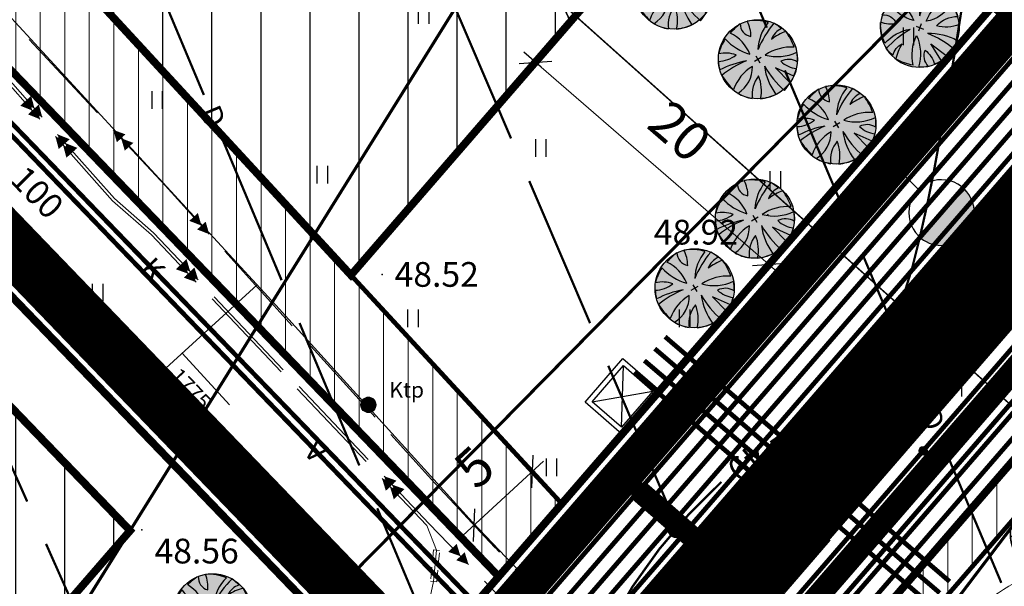
# Model space of a CAD drawing. Units: metres. Extents: x 550310 to 557403, y 6580073 to 6585864.
# Drawn here: x 550974 to 551038, y 6580531 to 6580567 of the extents above; entities that cross this region are included whole.
import ezdxf
from ezdxf.enums import TextEntityAlignment as Align

# ---------------------------------------------------------------- set-up
doc = ezdxf.new("R2010")
doc.units = ezdxf.units.M
for name, pattern in [('AUSGEZOGEN', [0]), ('DASHED', [19.05, 12.7, -6.35]), ('HIDDEN', [0.375, 0.25, -0.125])]:
    doc.linetypes.add(name, pattern=pattern)
doc.layers.get('0').update_dxf_attribs({"color": 250})
for name, color, linetype in [('2d', 7, 'Continuous'), ('40_BEM1', 152, 'AUSGEZOGEN'), ('ASKASVIT', 1, 'Continuous'), ('DP-tr-drenaaz', 3, 'KANALISATSIOON_drenaaz'), ('DP-tr-gaas', 20, 'GAASITRASS'), ('DP-tr-Kanal', 36, 'K1_KPROJEKT'), ('DP-tr-KPKABEL', 1, 'W2_KPROJEKT'), ('DP-tr-MPkaabel', 174, 'W1_KPROJEKT'), ('DP-tr-SIDEKANAL', 4, 'SIDE_KPROJEKT'), ('DP-tr-TTVesi', 140, 'V1_KPROJEKT'), ('DP-tr-TV-KAABEL', 214, 'W1.1_KPROJEKT'), ('DP-tr-Vesi', 152, 'V1_KPROJEKT'), ('DP_PROJ', 6, 'Continuous'), ('DP_PROJ-T', 32, 'Continuous'), ('DP_PROJ_H', 102, 'Continuous'), ('DP_servituut uus', 221, 'Continuous'), ('DP_TÄNAVAD', 252, 'Continuous'), ('drenaaz', 3, 'Continuous'), ('haljastus', 3, 'Continuous'), ('hoonestusala mõõtmed', 176, 'Continuous'), ('Hoonestusala_uus', 21, 'Continuous'), ('horisontaal', 34, 'Continuous'), ('K-pr-soojus', 6, 'T1_KPROJEKT'), ('KAEVUD', 7, 'Continuous'), ('KANAL', 7, 'Continuous'), ('KANTRASS 11', 7, 'Continuous'), ('KORGUSED', 7, 'Continuous'), ('Kpkaabel', 1, 'Continuous'), ('nähtavuskolmnurgad', 131, 'DASHED'), ('sadeveekanalisatsioon', 180, 'Continuous'), ('VESI', 5, 'Continuous'), ('VTRASS 23', 5, 'Continuous'), ('üleminek', 2, 'Continuous')]:
    doc.layers.add(name, color=color, linetype=linetype)
doc.layers.add('DP_UUSPIIR', color=230, linetype='Continuous', lineweight=211)
doc.styles.add('ARIAL', font='ARIAL.TTF')
doc.styles.add('GEE1$1$KPR-jooned', font='romand.shx')
doc.styles.add('KPR-jooned', font='romand.shx')
doc.styles.add('ROMANC', font='romanc.shx', dxfattribs={"height": 1.6})
doc.styles.get("Standard").update_dxf_attribs({"font": 'simplex.shx', "width": 0.8})
doc.linetypes.add('GAASITRASS', pattern='A,2.5,-1.5,["G",ROMANC,S=1.6,R=0,X=-0.8,Y=-0.8],-1.5,7.5', length=13)
doc.linetypes.add('K1_KPROJEKT', pattern='A,9.5,-1.25,["K1",KPR-jooned,S=1,R=0,X=-0.857,Y=-0.5],-1.25', length=12)
doc.linetypes.add('KANAL', pattern='A,2.5,-1.5,["K",ROMANC,S=1.6,R=0,X=-0.8,Y=-0.8],-1.5,7.5', length=13)
doc.linetypes.add('KANALISATSIOON_drenaaz', pattern='A,12.7,-5.08,["D1",ARIAL,S=2.54,R=0,X=-2.54,Y=-1.27],-5.08', length=22.86)
doc.linetypes.add('SIDE_KPROJEKT', pattern='A,9.5,-1.25,["/",KPR-jooned,S=1,R=0,X=-0.55,Y=-0.5],-1.25', length=12)
doc.linetypes.add('T1_KPROJEKT', pattern='A,9.5,-1.25,["T1",KPR-jooned,S=1,R=0,X=-0.8,Y=-0.5],-1.25', length=12)
doc.linetypes.add('V1_KPROJEKT', pattern='A,9.5,-1.25,["V1",KPR-jooned,S=1,R=0,X=-0.845,Y=-0.5],-1.25', length=12)
doc.linetypes.add('VEETRASS', pattern='A,10,-1.5,["V",ROMANC,S=1.6,R=0,X=-0.8,Y=-0.8],-1.5', length=13)
doc.linetypes.add('W1.1_KPROJEKT', pattern='A,9.5,-2,["W1.1",KPR-jooned,S=1,R=0,X=-1.72,Y=-0.5],-2', length=13.5)
doc.linetypes.add('W1_KPROJEKT', pattern='A,9.5,-1.25,["W1",KPR-jooned,S=1,R=0,X=-0.95,Y=-0.5],-1.25', length=12)
doc.linetypes.add('W2_KPROJEKT', pattern='A,9.5,-1.25,["W2",GEE1$1$KPR-jooned,S=1,R=0,X=-1.05,Y=-0.5],-1.25', length=12)

# ---------------------------------------------------------------- blocks, each defined once
blk = doc.blocks.new('liitumiskilp 2')
at = {"layer": 'DP-tr-MPkaabel', "ltscale": 1.5}
blk.add_hatch(color=256, dxfattribs=at).paths.add_polyline_path([(560476.702, 6580300.439), (560477.634, 6580302.487), (560473.63, 6580301.837)])
blk.add_line((560473.63, 6580301.837), (560476.702, 6580300.439), dxfattribs=at)
at = {"layer": 'DP-tr-MPkaabel', "ltscale": 1.5, "const_width": 0.3}
blk.add_lwpolyline([(560474.562, 6580303.885), (560473.63, 6580301.837), (560477.634, 6580302.487), (560476.702, 6580300.439), (560473.63, 6580301.837), (560477.634, 6580302.487), (560474.562, 6580303.885)], dxfattribs=at)
blk = doc.blocks.new('hüdrant')
at = {"layer": 'DP-tr-TTVesi', "ltscale": 2}
h = blk.add_hatch(color=256, dxfattribs=at)
edge = h.paths.add_edge_path()
edge.add_line((-2.1, -0.032), (2.1, 0.032))
edge.add_arc((0, 0), 2.1, -179.11872, 0.88128, ccw=False)
for p, q in [((-1.851, 3.332), (1.748, 3.387)), ((-0.032, 2.1), (-0.052, 3.36)), ((-2.1, -0.032), (2.1, 0.032))]:
    blk.add_line(p, q, dxfattribs=at)
for centre, radius, start, end in [((0.005, 0.005), 2.094, 0.73715, 181.02542), ((0, 0), 2.1, 180.88128, 0.88128)]:
    blk.add_arc(centre, radius, start, end, dxfattribs=at)
blk = doc.blocks.new('As91003p')
at = {"layer": 'ASKASVIT'}
for p, q in [((-100, 0), (100, 0)), ((277, -411), (405, -914)), ((568, -823), (277, -411))]:
    blk.add_line(p, q, dxfattribs=at)
at = {"layer": 'ASKASVIT', "linetype": 'Continuous'}
blk.add_line((0, 100), (0, -100), dxfattribs=at)
for centre, radius, start, end in [((348, -1071), 2090, 97.7844, 107.2821), ((94, -226), 1220, 116.8274, 136.1695), ((-126, -70), 1104, 42.0625, 70.0468), ((-524, -143), 1521, 19.7525, 28.6091), ((0, 0), 1000, 152.6553, 165.3635), ((-658, 106), 1632, 349.2067, 5.2451), ((671, 148), 1666, 181.3747, 197.4139), ((0, 0), 1000, 209.1448, 231.4884), ((0, 0), 1000, 325.7055, 339.9154), ((0, 0), 1000, 304.6077, 316.1654), ((63, 287), 1286, 246.6036, 264.7075), ((-507, 681), 1838, 291.9954, 299.7577)]:
    blk.add_arc(centre, radius, start, end, dxfattribs=at)
at = {"layer": 'ASKASVIT'}
for centre, radius, start, end in [((350, 838), 328, 150.4475, 229.9757), ((909, 1171), 1400, 192.7535, 223.2921), ((-1104, 359), 1005, 351.5395, 34.2359), ((-578, 1004), 830, 329.7656, 357.5024), ((-996, -88), 737, 38.8482, 73.4232), ((1091, -404), 1145, 110.299, 147.4367), ((1690, -1841), 2580, 109.9084, 127.2814), ((-1083, -2111), 2367, 69.9486, 87.2105), ((-529, 1107), 740, 241.0194, 278.3606), ((857, -103), 477, 83.9904, 129.977), ((736, -1036), 1311, 79.8475, 98.1209), ((-622, -2145), 2284, 81.1772, 99.3822), ((292, -1150), 1153, 55.4747, 93.876), ((1042, 810), 1158, 224.3721, 264.9189), ((-211, -1168), 1081, 89.8671, 130.8285), ((-896, 303), 790, 271.6443, 330.4458), ((1470, -829), 1535, 157.2347, 186.1946), ((2449, -256), 2394, 179.4995, 198.6861), ((58, -1065), 737, 110.2321, 157.454), ((-1152, -233), 966, 316.8433, 351.6678), ((1115, -159), 663, 195.531, 233.5935), ((460, -745), 409, 26.3674, 87.7493)]:
    blk.add_arc(centre, radius, start, end, dxfattribs=at)
blk = doc.blocks.new('2PUU')
h = blk.add_hatch(color=101)
edge = h.paths.add_edge_path()
edge.add_arc((0, 0), 1.12, 0, 360)
at = {"color": 122}
blk.add_circle((0, 0), 1.12, dxfattribs=at)
at = {"xscale": 0.001119999994217901, "yscale": 0.001119999986258335, "zscale": 0.00112, "rotation": 67.78498028016605}
blk.add_blockref('As91003p', (0, 0), dxfattribs=at)
blk = doc.blocks.new('BEMSTR')
at = {"layer": '40_BEM1'}
for p, q in [((1.5, 1.5), (-1.5, -1.5)), ((0, -2), (0, 2)), ((-1, 0), (2, 0))]:
    blk.add_line(p, q, dxfattribs=at)
blk = doc.blocks.new('PFEIL-SA')
at = {"layer": '40_BEM1'}
for p, q in [((0, 2), (0, 4)), ((0, -2), (0, -4))]:
    blk.add_line(p, q, dxfattribs=at)
blk.add_blockref('BEMSTR', (0, 0), dxfattribs=at)
blk = doc.blocks.new('*U96')
at = {"layer": 'Kpkaabel', "lineweight": 0}
for p, q in [((0, 0), (4.178, -4.473)), ((5.201, -5.57), (9.638, -10.32)), ((10.662, -11.416), (14.839, -15.89)), ((14.839, -15.89), (17.005, -18.092)), ((18.057, -19.162), (20.223, -21.364))]:
    blk.add_line(p, q, dxfattribs=at)
for points in [[(5.201, -5.57, 0, 0.75, 0), (5.713, -6.118, 0, 0.75, 0), (6.225, -6.666, 0, 0, 0)], [(9.638, -10.32, 0, 0.75, 0), (9.126, -9.772, 0, 0.75, 0), (8.614, -9.224, 0, 0, 0)], [(10.662, -11.416, 0, 0.75, 0), (11.174, -11.964, 0, 0.75, 0), (11.685, -12.513, 0, 0, 0)], [(17.005, -18.092, 0, 0.75, 0), (16.479, -17.557, 0, 0.75, 0), (15.953, -17.023, 0, 0, 0)]]:
    blk.add_lwpolyline(points, format="xyseb", dxfattribs=at)
blk = doc.blocks.new('*U108')
at = {"layer": 'KANAL', "lineweight": 0}
for points in [[(-62.148, 64.392, 0.15, 0.15, 0), (-69.092, 71.587, 0, 0, 0)], [(-53.12, 55.038, 0.15, 0.15, 0), (-60.064, 62.233, 0, 0, 0)], [(-44.092, 45.684, 0.15, 0.15, 0), (-51.036, 52.879, 0, 0, 0)], [(-35.064, 36.33, 0.15, 0.15, 0), (-42.008, 43.525, 0, 0, 0)]]:
    blk.add_lwpolyline(points, format="xyseb", dxfattribs=at)
blk.add_text('K', height=1.4, rotation=313.98391, dxfattribs=at).set_placement((-61.106, 63.313), align=Align.MIDDLE_CENTER)
blk = doc.blocks.new('*U110')
at = {"layer": 'Kpkaabel', "lineweight": 0}
for p, q in [((-17.422, 75.841), (-21.113, 79.997)), ((-12.735, 70.564), (-16.426, 74.72)), ((-10.21, 68.348), (-12.735, 70.564)), ((-7.32, 65.298), (-10.21, 68.348)), ((-1.817, 59.492), (-6.288, 64.21)), ((3.686, 53.685), (-0.785, 58.403)), ((7.608, 49.547), (4.718, 52.597)), ((8.244, 47.95), (7.608, 49.547)), ((8.059, 45.932), (8.244, 47.95)), ((7.204, 42.02), (8.059, 45.932))]:
    blk.add_line(p, q, dxfattribs=at)
for points in [[(-17.422, 75.841, 0, 0.75, 0), (-17.92, 76.402, 0, 0.75, 0), (-18.418, 76.963, 0, 0, 0)], [(-16.426, 74.72, 0, 0.75, 0), (-15.928, 74.159, 0, 0.75, 0), (-15.43, 73.598, 0, 0, 0)], [(-7.32, 65.298, 0, 0.75, 0), (-7.836, 65.843, 0, 0.75, 0), (-8.352, 66.387, 0, 0, 0)], [(4.718, 52.597, 0, 0.75, 0), (5.234, 52.052, 0, 0.75, 0), (5.75, 51.508, 0, 0, 0)]]:
    blk.add_lwpolyline(points, format="xyseb", dxfattribs=at)
blk = doc.blocks.new('*U111')
at = {"layer": 'Kpkaabel', "lineweight": 0}
for p, q in [((52.743, -48.785), (56.43, -52.937)), ((57.427, -54.059), (61.114, -58.211)), ((61.114, -58.211), (63.637, -60.425)), ((63.637, -60.425), (66.53, -63.478)), ((67.562, -64.566), (72.033, -69.284)), ((73.065, -70.373), (77.536, -75.091)), ((78.568, -76.179), (81.461, -79.232)), ((81.461, -79.232), (84.025, -81.896)), ((85.065, -82.976), (89.573, -87.66))]:
    blk.add_line(p, q, dxfattribs=at)
for points in [[(56.43, -52.937, 0, 0.75, 0), (55.932, -52.376, 0, 0.75, 0), (55.434, -51.816, 0, 0, 0)], [(57.427, -54.059, 0, 0.75, 0), (57.925, -54.62, 0, 0.75, 0), (58.423, -55.18, 0, 0, 0)], [(66.53, -63.478, 0, 0.75, 0), (66.014, -62.933, 0, 0.75, 0), (65.498, -62.389, 0, 0, 0)], [(78.568, -76.179, 0, 0.75, 0), (79.084, -76.724, 0, 0.75, 0), (79.6, -77.268, 0, 0, 0)], [(84.025, -81.896, 0, 0.75, 0), (83.505, -81.355, 0, 0.75, 0), (82.985, -80.815, 0, 0, 0)]]:
    blk.add_lwpolyline(points, format="xyseb", dxfattribs=at)
blk = doc.blocks.new('*U170')
at = {"layer": 'drenaaz', "lineweight": 0}
for points in [[(-29.717, 70.335, 0.15, 0.15, 0), (-33.609, 79.547, 0, 0, 0)], [(-24.658, 58.36, 0.15, 0.15, 0), (-28.549, 67.572, 0, 0, 0)], [(-19.598, 46.385, 0.15, 0.15, 0), (-23.49, 55.597, 0, 0, 0)], [(-14.538, 34.41, 0.15, 0.15, 0), (-18.43, 43.622, 0, 0, 0)]]:
    blk.add_lwpolyline(points, format="xyseb", dxfattribs=at)
blk.add_text('D', height=1.4, rotation=292.90438, dxfattribs=at).set_placement((-19.014, 45.003), align=Align.MIDDLE_CENTER)
blk = doc.blocks.new('*U171')
at = {"layer": 'drenaaz', "lineweight": 0}
for points in [[(19.896, -46.499, 0.15, 0.15, 0), (23.829, -55.693, 0, 0, 0)], [(25.009, -58.451, 0.15, 0.15, 0), (28.943, -67.645, 0, 0, 0)], [(30.123, -70.403, 0.15, 0.15, 0), (34.057, -79.597, 0, 0, 0)], [(35.237, -82.355, 0.15, 0.15, 0), (39.171, -91.549, 0, 0, 0)]]:
    blk.add_lwpolyline(points, format="xyseb", dxfattribs=at)
blk.add_text('D', height=1.4, rotation=293.16461, dxfattribs=at).set_placement((34.647, -80.976), align=Align.MIDDLE_CENTER)
blk = doc.blocks.new('*U172')
at = {"layer": 'drenaaz', "lineweight": 0}
for points in [[(-35.72, 85.113, 0.15, 0.15, 0), (-39.589, 94.333, 0, 0, 0)], [(-30.689, 73.125, 0.15, 0.15, 0), (-34.559, 82.346, 0, 0, 0)], [(-25.658, 61.138, 0.15, 0.15, 0), (-29.528, 70.359, 0, 0, 0)], [(-20.627, 49.151, 0.15, 0.15, 0), (-24.497, 58.372, 0, 0, 0)]]:
    blk.add_lwpolyline(points, format="xyseb", dxfattribs=at)
blk.add_text('D', height=1.4, rotation=292.76651, dxfattribs=at).set_placement((-35.139, 83.729), align=Align.MIDDLE_CENTER)
blk = doc.blocks.new('*U174')
at = {"layer": 'drenaaz', "lineweight": 0}
for points in [[(-30.154, 67.719, 0.15, 0.15, 0), (-34.222, 76.854, 0, 0, 0)], [(-24.866, 55.843, 0.15, 0.15, 0), (-28.934, 64.978, 0, 0, 0)]]:
    blk.add_lwpolyline(points, format="xyseb", dxfattribs=at)
blk = doc.blocks.new('*U183')
at = {"layer": 'VESI', "lineweight": 0}
for points in [[(55.248, -52.003, 0.15, 0.15, 0), (62.187, -59.204, 0, 0, 0)], [(64.269, -61.364, 0.15, 0.15, 0), (70.479, -67.809, 0, 0, 0)], [(70.479, -67.809, 0.15, 0.15, 0), (75.641, -73.165, 0, 0, 0)], [(77.722, -75.326, 0.15, 0.15, 0), (84.661, -82.527, 0, 0, 0)]]:
    blk.add_lwpolyline(points, format="xyseb", dxfattribs=at)
blk.add_text('V', height=1.4, rotation=313.93824, dxfattribs=at).set_placement((76.682, -74.246), align=Align.MIDDLE_CENTER)
blk = doc.blocks.new('HEIN')
at = {"linetype": 'Continuous'}
for p, q in [((-0.234, 0.38), (-0.234, -0.381)), ((0.221, 0.38), (0.221, -0.381))]:
    blk.add_line(p, q, dxfattribs=at)
blk = doc.blocks.new('PR_KONT')
at = {"layer": 'DP_PROJ', "color": 20}
blk.add_lwpolyline([(0, 2.31), (1.95, 2.31), (1.95, 0), (0, 0)], close=True, dxfattribs=at)
at = {"layer": 'DP_PROJ'}
blk.add_lwpolyline([(0.2, 2.11), (1.75, 2.11), (1.75, 0.2), (0.2, 0.2)], close=True, dxfattribs=at)
at = {"layer": 'DP_PROJ-T', "color": 20}
for p, q in [((1.75, 2.11), (0.2, 0.2)), ((0.2, 2.11), (1.75, 0.2))]:
    blk.add_line(p, q, dxfattribs=at)

msp = doc.modelspace()

# ---------------------------------------------------------------- hatches: boundary and pattern name
at = {"layer": 'DP-tr-TV-KAABEL', "lineweight": 0}
h = msp.add_hatch(color=7, dxfattribs=at)
edge = h.paths.add_edge_path()
edge.add_arc((551032.353, 6580539.431), 0.283, 0, 360)
at = {"layer": 'DP_servituut uus', "lineweight": 0}
h = msp.add_hatch(dxfattribs=at)
h.set_pattern_fill('ANSI31', color=256, scale=0.5, angle=45, style=0)
edge = h.paths.add_edge_path()
edge.add_line((551192.215, 6580643.912), (551190.987, 6580646.051))
edge.add_line((551190.987, 6580646.051), (551079.669, 6580586.711))
edge.add_line((551079.669, 6580586.711), (550926.096, 6580409.418))
edge.add_line((550926.096, 6580409.418), (550927.27, 6580406.954))
edge.add_line((550927.27, 6580406.954), (551081.255, 6580584.724))
edge.add_line((551081.255, 6580584.724), (551192.215, 6580643.912))
edge.add_line((551192.215, 6580643.912), (551190.987, 6580646.051))
h.paths.add_polyline_path([(550930.591, 6580414.607), (550935.742, 6580403.797), (550930.063, 6580401.091), (550926.096, 6580409.418)])
h = msp.add_hatch(dxfattribs=at)
h.set_pattern_fill('ANSI31', color=256, scale=0.5, angle=45, style=0)
h.paths.add_polyline_path([(550949.127, 6580598.251), (550944.877, 6580593.611), (551004.889, 6580531.303), (551008.969, 6580536.014), (550958.218, 6580591.018)])
at = {"layer": 'Hoonestusala_uus'}
h = msp.add_hatch(dxfattribs=at)
h.set_pattern_fill('ANSI31', color=256, angle=45, style=0)
h.paths.add_polyline_path([(550967.72, 6580580.72), (550992.858, 6580608.68), (551022.907, 6580582.652), (550995.322, 6580550.805)])
h = msp.add_hatch(dxfattribs=at)
h.set_pattern_fill('ANSI31', color=256, angle=45, style=0)
h.paths.add_polyline_path([(550787.761, 6580372.761), (550806.226, 6580401.685), (550819.741, 6580417.323), (550847.323, 6580393.432), (550786.4, 6580364.45)])
h.paths.add_polyline_path([(550867.212, 6580402.908), (550847.323, 6580393.432), (550819.741, 6580417.323), (550857.372, 6580459.549), (550890.733, 6580430.062)])
h.paths.add_polyline_path([(550857.372, 6580459.549), (550880.376, 6580484.564), (550888.462, 6580493.372), (550921.091, 6580465.109), (550890.733, 6580430.062)])
h.paths.add_polyline_path([(550888.462, 6580493.372), (550923.451, 6580531.483), (550954.95, 6580504.198), (550921.091, 6580465.109)])
h.paths.add_polyline_path([(550952.524, 6580563.851), (550981.029, 6580534.273), (550954.95, 6580504.198), (550923.451, 6580531.483)])

# ---------------------------------------------------------------- linework, layer by layer
at = {"linetype": 'Continuous', "lineweight": 0}
msp.add_circle((550996.451, 6580542.411), 0.5, dxfattribs=at)
at = {"layer": '2d'}
for p in [(551022.296, 6580554.713), (550997.347, 6580550.853), (550996.451, 6580542.411), (550981.793, 6580534.317)]:
    msp.add_point(p, dxfattribs=at)
at = {"layer": 'DP-tr-drenaaz', "ltscale": 0.6, "const_width": 0.304, "flags": 128}
msp.add_lwpolyline([(551071.432, 6580597.064), (550900.441, 6580399.663)], dxfattribs=at)
at = {"layer": 'DP-tr-gaas', "ltscale": 0.5, "const_width": 0.304, "flags": 128}
msp.add_lwpolyline([(551069.524, 6580599.482), (550898.516, 6580402.06)], dxfattribs=at)
at = {"layer": 'DP-tr-gaas', "lineweight": 25, "ltscale": 0.6, "const_width": 0.304, "flags": 128}
msp.add_lwpolyline([(551032.804, 6580529.516), (551014.315, 6580545.278)], dxfattribs=at)
at = {"layer": 'DP-tr-Kanal', "const_width": 0.304, "flags": 128}
msp.add_lwpolyline([(551070.167, 6580598.678), (550899.13, 6580401.222)], dxfattribs=at)
at = {"layer": 'DP-tr-Kanal', "lineweight": 25, "const_width": 0.304, "flags": 128}
msp.add_lwpolyline([(551033.431, 6580530.239), (551014.985, 6580546.051)], dxfattribs=at)
at = {"layer": 'DP-tr-KPKABEL', "const_width": 0.304, "elevation": 0.304, "flags": 128}
msp.add_lwpolyline([(551078.099, 6580588.764), (551014.643, 6580515.506)], dxfattribs=at)
at = {"layer": 'DP-tr-MPkaabel', "const_width": 0.304, "elevation": 0.304, "flags": 128}
msp.add_lwpolyline([(550923.789, 6580404.013), (550925.943, 6580405.063), (550923.693, 6580409.736), (551078.431, 6580588.374)], dxfattribs=at)
at = {"layer": 'DP-tr-SIDEKANAL', "ltscale": 0.5, "const_width": 0.304, "elevation": 0.304, "flags": 128}
msp.add_lwpolyline([(551079.129, 6580587.556), (550922.949, 6580407.253), (550920.354, 6580398.85), (550919.959, 6580398.662)], dxfattribs=at)
at = {"layer": 'DP-tr-SIDEKANAL', "lineweight": 0, "ltscale": 0.5, "const_width": 0.1, "elevation": 0.304, "flags": 128}
msp.add_lwpolyline([(551038.237, 6580542.221), (551009.004, 6580568.345), (551009.509, 6580567.245), (551010.125, 6580567.887), (551009.004, 6580568.345)], dxfattribs=at)
at = {"layer": 'DP-tr-TV-KAABEL', "const_width": 0.304, "elevation": 0.304, "flags": 128}
msp.add_lwpolyline([(551076.636, 6580590.554), (550919.512, 6580409.161), (550917.942, 6580400.206), (550920.1, 6580393.214)], dxfattribs=at)
at = {"layer": 'DP-tr-TV-KAABEL', "color": 7, "lineweight": 0}
msp.add_circle((551032.353, 6580539.431, 0.304), 0.283, dxfattribs=at)
at = {"layer": 'DP-tr-Vesi', "ltscale": 1.2, "const_width": 0.304, "elevation": 0.304, "flags": 128}
msp.add_lwpolyline([(551070.797, 6580597.859), (550899.816, 6580400.469)], dxfattribs=at)
at = {"layer": 'DP-tr-Vesi', "lineweight": 25, "ltscale": 0.9, "const_width": 0.304, "flags": 128}
msp.add_lwpolyline([(551034.072, 6580530.979), (551015.652, 6580546.822)], dxfattribs=at)
at = {"layer": 'DP_PROJ'}
msp.add_lwpolyline([(551013.027, 6580537.672, 0, 4.252, 0), (551016.169, 6580534.935, 1.417, 1.417, 0), (551018.525, 6580532.882, 1.417, 1.417, 0)], format="xyseb", dxfattribs=at)
at = {"layer": 'DP_servituut uus', "color": 7, "lineweight": 0}
msp.add_line((551003.659, 6580534.973), (551006.679, 6580537.759), dxfattribs=at)
at = {"layer": 'DP_servituut uus', "lineweight": 0, "const_width": 0.3, "flags": 128}
for points in [[(551192.215, 6580643.912), (551190.987, 6580646.051), (551079.669, 6580586.711), (550926.096, 6580409.418), (550927.27, 6580406.954), (551081.255, 6580584.724), (551192.215, 6580643.912), (551190.987, 6580646.051)], [(550927.27, 6580406.954), (550970.075, 6580456.371), (551014.417, 6580507.562), (551021.072, 6580515.245), (551081.255, 6580584.724), (551184.012, 6580639.537)], [(550949.127, 6580598.251), (550944.877, 6580593.611), (551004.889, 6580531.303), (551008.969, 6580536.014), (550958.218, 6580591.018), (550949.127, 6580598.251)]]:
    msp.add_lwpolyline(points, dxfattribs=at)
at = {"layer": 'DP_TÄNAVAD', "color": 252, "lineweight": 0}
msp.add_line((551026.34, 6580533.649), (550987.79, 6580489.144), dxfattribs=at)
at = {"layer": 'DP_TÄNAVAD', "const_width": 2.5, "flags": 128}
msp.add_lwpolyline([(551307.341, 6580729.121), (551078.179, 6580606.881, 0.091994), (551060.41, 6580592.702), (550898.301, 6580405.555)], format="xyb", dxfattribs=at)
at = {"layer": 'DP_TÄNAVAD', "color": 254, "lineweight": 0, "ltscale": 2, "const_width": 7, "flags": 128}
msp.add_lwpolyline([(551309.828, 6580719.763), (551076.348, 6580595.219, 0.091916), (551072.073, 6580591.809), (550902.779, 6580396.489)], format="xyb", dxfattribs=at)
at = {"layer": 'DP_TÄNAVAD', "lineweight": 0, "ltscale": 2, "const_width": 1.5, "flags": 128}
msp.add_lwpolyline([(551312.323, 6580715.086), (551079.709, 6580591.005, 0.091916), (551075.434, 6580587.595), (550920.942, 6580409.352)], format="xyb", dxfattribs=at)
at = {"layer": 'DP_TÄNAVAD', "ltscale": 0.5, "const_width": 3.543, "flags": 128}
msp.add_lwpolyline([(550999.91, 6580525.555), (550997.629, 6580527.531), (550932.04, 6580595.596)], dxfattribs=at)
at = {"layer": 'DP_UUSPIIR', "const_width": 0.5, "flags": 128}
for points in [[(551314.765, 6580712.116), (551303.71, 6580729.17), (551066.833, 6580602.815), (550905.719, 6580416.816), (550895.929, 6580405.513), (550757.752, 6580339.678), (550745.99, 6580322.06), (550752.52, 6580316.5), (550921.882, 6580397.193), (550921.239, 6580398.457), (550923.808, 6580406.776), (550926.739, 6580410.16), (550968.185, 6580458.008), (551019.183, 6580516.882), (551079.669, 6580586.711), (551314.765, 6580712.116)], [(550944.863, 6580593.596), (550973.8, 6580625.189), (551038.025, 6580569.557), (551004.889, 6580531.303), (550944.863, 6580593.596)], [(550938.036, 6580586.092), (550944.863, 6580593.596), (551004.889, 6580531.303), (550998.234, 6580523.62), (550938.036, 6580586.092)], [(550903.821, 6580548.486), (550938.036, 6580586.092), (550998.234, 6580523.62), (550970.067, 6580491.103), (550903.821, 6580548.486)], [(551049.106, 6580551.428), (551019.183, 6580516.882), (551056.816, 6580485.495), (551095.736, 6580511.037), (551049.106, 6580551.428)]]:
    msp.add_lwpolyline(points, dxfattribs=at)
at = {"layer": 'hoonestusala mõõtmed', "lineweight": 0}
msp.add_line((551007.636, 6580564.258), (551021.998, 6580551.818), dxfattribs=at)
at = {"layer": 'Hoonestusala_uus', "linetype": 'DASHED', "flags": 128}
msp.add_lwpolyline([(550967.72, 6580580.72, 0.5, 0.5, 0), (550992.858, 6580608.68, 0.5, 0.5, 0), (551022.907, 6580582.652, 0.5, 0.5, 0), (550995.322, 6580550.805, 0.5, 0.5, 0)], format="xyseb", close=True, dxfattribs=at)
at = {"layer": 'Hoonestusala_uus', "linetype": 'DASHED', "ltscale": 0.5, "const_width": 0.506}
msp.add_lwpolyline([(550952.524, 6580563.851), (550981.029, 6580534.273), (550954.95, 6580504.198), (550923.451, 6580531.483)], close=True, dxfattribs=at)
at = {"layer": 'horisontaal', "lineweight": 0}
for p, q in [((551028.814, 6580547.189), (551029.679, 6580546.656)), ((551035.721, 6580542.261), (551036.484, 6580541.624))]:
    msp.add_line(p, q, dxfattribs=at)
at = {"layer": 'horisontaal', "lineweight": 0, "const_width": 0.15}
for points in [[(551022.467, 6580539.989, -0.015525), (551024.269, 6580541.2, 0.190621), (551031.64, 6580551.239, 0.017497), (551033.038, 6580557.442, 0.00937), (551035.023, 6580569.146, 0.027502), (551035.937, 6580578.819, -0.042757), (551036.715, 6580585.026, -0.151059), (551038.578, 6580588.356, -0.042622), (551048.914, 6580596.642, -0.064386), (551063.159, 6580603.734, -0.091427), (551074.284, 6580605.427, -0.07265), (551083.891, 6580603.715, -0.161641)], [(550968.936, 6580485.315, 0.026758), (550980.711, 6580491.428, 0.038658), (550988.246, 6580496.69, 0.016666), (551002.007, 6580508.764, 0.054144), (551005.686, 6580513.052, 0.084674), (551008.46, 6580519.071, -0.05743), (551012.05, 6580528.119, -0.084937), (551019.3, 6580537.423, 0.190621)]]:
    msp.add_lwpolyline(points, format="xyb", dxfattribs=at)
at = {"layer": 'horisontaal', "lineweight": 0}
msp.add_lwpolyline([(551029.567, 6580523.933, -0.042029), (551035.567, 6580529.126, -0.05153), (551041.106, 6580532.345, -0.161118), (551043.192, 6580532.562, -0.036638), (551045.763, 6580531.798, 0.020922), (551050.218, 6580530.321, 0.021011), (551060.956, 6580527.735, -0.015251), (551075.784, 6580524.344, -0.07001), (551082.707, 6580521.457, -0.035052), (551094.984, 6580512.968)], format="xyb", dxfattribs=at)
at = {"layer": 'horisontaal', "linetype": 'DASHED', "lineweight": 0, "ltscale": 5}
msp.add_spline([(551104.925, 6580519.499), (551111.293, 6580530.918), (551129.591, 6580548.532), (551126.431, 6580559.334), (551078.022, 6580564.485), (551061.199, 6580566.669), (551036.964, 6580542.205), (551021.525, 6580525.684), (551007.669, 6580504.482), (550991.95, 6580487.105), (550974.318, 6580477.21), (550972.421, 6580476.03)], degree=3, dxfattribs=at)
at = {"layer": 'K-pr-soojus', "ltscale": 1.5, "const_width": 0.304, "flags": 128}
msp.add_lwpolyline([(551068.89, 6580600.277), (550897.944, 6580402.927)], dxfattribs=at)
at = {"layer": 'KAEVUD', "linetype": 'Continuous', "lineweight": 0, "const_width": 0.5, "flags": 128}
msp.add_lwpolyline([(550996.201, 6580542.411, 1), (550996.701, 6580542.411, 1)], format="xyb", close=True, dxfattribs=at)
at = {"layer": 'KANTRASS 11', "linetype": 'KANAL', "const_width": 0.3, "flags": 128}
msp.add_lwpolyline([(550739.57, 6580499.78), (550821.18, 6580549.71), (550884.63, 6580618.74), (550908.03, 6580621.22), (550939.44, 6580595.77), (551043.736, 6580487.786)], dxfattribs=at)
at = {"layer": 'Kpkaabel', "lineweight": 0}
for p, q in [((550974.486, 6580566.064), (550978.915, 6580561.307)), ((550979.937, 6580560.209), (550983.29, 6580556.608)), ((550983.29, 6580556.608), (550986.146, 6580553.459)), ((550987.154, 6580552.348), (550991.522, 6580547.534)), ((550992.53, 6580546.423), (550996.897, 6580541.609)), ((550997.905, 6580540.498), (551000.761, 6580537.349))]:
    msp.add_line(p, q, dxfattribs=at)
for points in [[(551188.762, 6580584.924), (551157.857, 6580564.853), (551130.263, 6580546.552), (551105.597, 6580530.683), (551092.696, 6580522.402), (551082.062, 6580515.686), (551071.063, 6580508.739), (551050.246, 6580495.115), (551045.474, 6580492.207), (551045.438, 6580492.185), (551041.25, 6580495.239), (551023.981, 6580512.985), (551003.187, 6580534.824), (550990.458, 6580548.869), (550972.323, 6580568.534), (550968.715, 6580572.376), (550955.512, 6580586.591), (550954.805, 6580587.345), (550942.619, 6580596.967), (550932.36, 6580604.789), (550918.056, 6580615.946)], [(550989.255, 6580550.173), (550982.607, 6580544.116)], [(550987.456, 6580542.406), (550984.405, 6580545.754)]]:
    msp.add_lwpolyline(points, dxfattribs=at)
for points in [[(550979.937, 6580560.209, 0, 0.75, 0), (550980.448, 6580559.66, 0, 0.75, 0), (550980.959, 6580559.111, 0, 0, 0)], [(550986.146, 6580553.459, 0, 0.75, 0), (550985.643, 6580554.014, 0, 0.75, 0), (550985.139, 6580554.57, 0, 0, 0)]]:
    msp.add_lwpolyline(points, format="xyseb", dxfattribs=at)
at = {"layer": 'nähtavuskolmnurgad', "const_width": 0.2, "flags": 128}
for points in [[(551170.074, 6580708.474), (550994.436, 6580530.48), (550836.706, 6580336.462)], [(551127.012, 6580651.735), (550975.893, 6580452.503), (550806.36, 6580268.708)], [(551024.205, 6580603.643), (550891.697, 6580390.748), (550998.388, 6580164.609)]]:
    msp.add_lwpolyline(points, dxfattribs=at)
at = {"layer": 'sadeveekanalisatsioon', "linetype": 'KANALISATSIOON_drenaaz', "lineweight": 25, "ltscale": 0.5, "const_width": 0.304, "flags": 128}
msp.add_lwpolyline([(551021.262, 6580537.991), (551013.664, 6580544.526)], dxfattribs=at)
at = {"layer": 'VTRASS 23', "linetype": 'VEETRASS', "const_width": 0.3, "flags": 128}
msp.add_lwpolyline([(550737.547, 6580497.186), (550821.76, 6580549.28), (550884.92, 6580618.16), (550907.83, 6580620.58), (550939.78, 6580594.7), (551044.37, 6580486.16)], dxfattribs=at)
at = {"layer": 'üleminek', "linetype": 'HIDDEN', "lineweight": 0, "ltscale": 3}
msp.add_lwpolyline([(551000.477, 6580531.006), (551000.875, 6580530.97), (551001.06, 6580532.988), (551000.662, 6580533.024), (551000.477, 6580531.006)], dxfattribs=at)

# ---------------------------------------------------------------- block references
at = {"layer": 'DP-tr-MPkaabel', "xscale": 0.6959562497063468, "yscale": 0.6959562496985185, "zscale": 0.6959562499999999, "rotation": 74.17127391398853}
msp.add_blockref('liitumiskilp 2', (4850592.685, 4956148.325), dxfattribs=at)
at = {"layer": 'DP-tr-TTVesi', "xscale": 1.012300000155735, "yscale": 1.012299999631673, "zscale": 1.0123, "rotation": 44.05085996046392}
msp.add_blockref('hüdrant', (551033.546, 6580554.854, 0.304), dxfattribs=at)
at = {"layer": 'DP_PROJ', "ltscale": 20, "xscale": 1.620000000507626, "yscale": 1.620000001073009, "zscale": 1.62, "rotation": 139.1006710990154}
msp.add_blockref('PR_KONT', (551015.313, 6580543.337), dxfattribs=at)
at = {"layer": 'DP_PROJ_H', "color": 122, "yscale": 2.285692415844538, "zscale": 2.285692415999999}
for p, xscale, rotation in [((551016.233, 6580569.283), 2.285692416015869, 322.5479527153169), ((551032.144, 6580566.824), -2.285692416015868, 135.653389400363), ((551021.663, 6580564.773), 2.285692416015869, 322.5479527153169), ((551026.745, 6580560.55), 2.285692416015869, 322.5479527153169), ((551021.469, 6580554.459), 2.285692416015869, 322.5479527153169), ((551017.57, 6580549.958), 2.285692416015869, 322.5479527153169), ((551040.566, 6580534.043), 2.285692416015869, 322.5479527153169), ((550986.363, 6580528.921), 2.285692416015869, 316.9111743292599)]:
    msp.add_blockref('2PUU', p, dxfattribs=dict(at, xscale=xscale, rotation=rotation))
at = {"layer": 'DP_servituut uus', "color": 7, "lineweight": 0, "xscale": 0.5, "yscale": 0.5, "zscale": 0.5}
for p, rotation in [((551007.046, 6580538.098), 42.69703358879308), ((551003.292, 6580534.634), 222.6970335887931)]:
    msp.add_blockref('PFEIL-SA', p, dxfattribs=dict(at, rotation=rotation))
at = {"layer": 'drenaaz', "lineweight": 0}
for name, p in [('*U170', (551051.956, 6580496.484)), ('*U171', (550981.856, 6580615.345)), ('*U172', (551021.522, 6580477.352)), ('*U174', (551004.52, 6580468.439))]:
    msp.add_blockref(name, p, dxfattribs=at)
at = {"layer": 'haljastus', "lineweight": 0, "xscale": 1.5, "yscale": 1.5, "zscale": 1.5}
for p in [(551000.023, 6580567.644), (551031.406, 6580566.267), (550982.779, 6580562.132), (551007.61, 6580559.033), (550993.47, 6580557.31), (551022.784, 6580556.965), (550978.934, 6580549.684), (550999.332, 6580548.009), (551016.921, 6580548.009), (551034.51, 6580543.53), (550986.005, 6580538.479), (551008.301, 6580538.363), (551021.059, 6580535.951)]:
    msp.add_blockref('HEIN', p, dxfattribs=at)
at = {"layer": 'hoonestusala mõõtmed', "lineweight": 0, "xscale": 0.5, "yscale": 0.5, "zscale": 0.5}
for p, rotation in [((551007.258, 6580564.586), 139.1006711051634), ((551022.376, 6580551.491), 319.1006711051634)]:
    msp.add_blockref('PFEIL-SA', p, dxfattribs=dict(at, rotation=rotation))
at = {"layer": 'KANAL', "lineweight": 0}
msp.add_blockref('*U108', (551043.596, 6580487.853), dxfattribs=at)
at = {"layer": 'Kpkaabel', "lineweight": 0}
for name, p in [('*U110', (550992.617, 6580485.056)), ('*U111', (550918.909, 6580613.973)), ('*U96', (551000.761, 6580537.349))]:
    msp.add_blockref(name, p, dxfattribs=at)
at = {"layer": 'VESI', "lineweight": 0}
msp.add_blockref('*U183', (550916.369, 6580613.663), dxfattribs=at)

# ---------------------------------------------------------------- texts
at = {"layer": 'DP_servituut uus', "lineweight": 0, "insert": (551003.304, 6580538.387), "char_height": 2.5, "attachment_point": 5, "rotation": 42.69703}
msp.add_mtext('\\A1;5', dxfattribs=at)
at = {"layer": 'hoonestusala mõõtmed', "lineweight": 0, "insert": (551016.618, 6580560.117), "char_height": 2.5, "attachment_point": 5, "rotation": 319.10067}
msp.add_mtext('\\A1;20', dxfattribs=at)
at = {"layer": 'horisontaal', "lineweight": 0}
msp.add_text('49', height=1.6, rotation=220.20531, dxfattribs=at).set_placement((551021.349, 6580540.07))
at = {"layer": 'KAEVUD', "linetype": 'Continuous', "lineweight": 0, "style": 'ROMANC', "oblique": 15}
msp.add_text('Ktp', height=1, dxfattribs=at).set_placement((550998.93, 6580543.253), align=Align.MIDDLE)
at = {"layer": 'KORGUSED'}
for s, p in [('48.92', (551014.925, 6580552.786)), ('48.52', (550998.147, 6580550.053)), ('48.56', (550982.608, 6580532.15))]:
    msp.add_text(s, height=1.6, dxfattribs=at).set_placement(p)
at = {"layer": 'Kpkaabel', "lineweight": 0}
msp.add_text('1775 ', height=1, rotation=313.32398, dxfattribs=at).set_placement((550983.548, 6580544.214))
at = {"layer": 'VESI', "lineweight": 0}
msp.add_text('o 100', height=1.6, rotation=314.46497, dxfattribs=at).set_placement((550971.905, 6580558.195))

doc.saveas('drawing.dxf')
